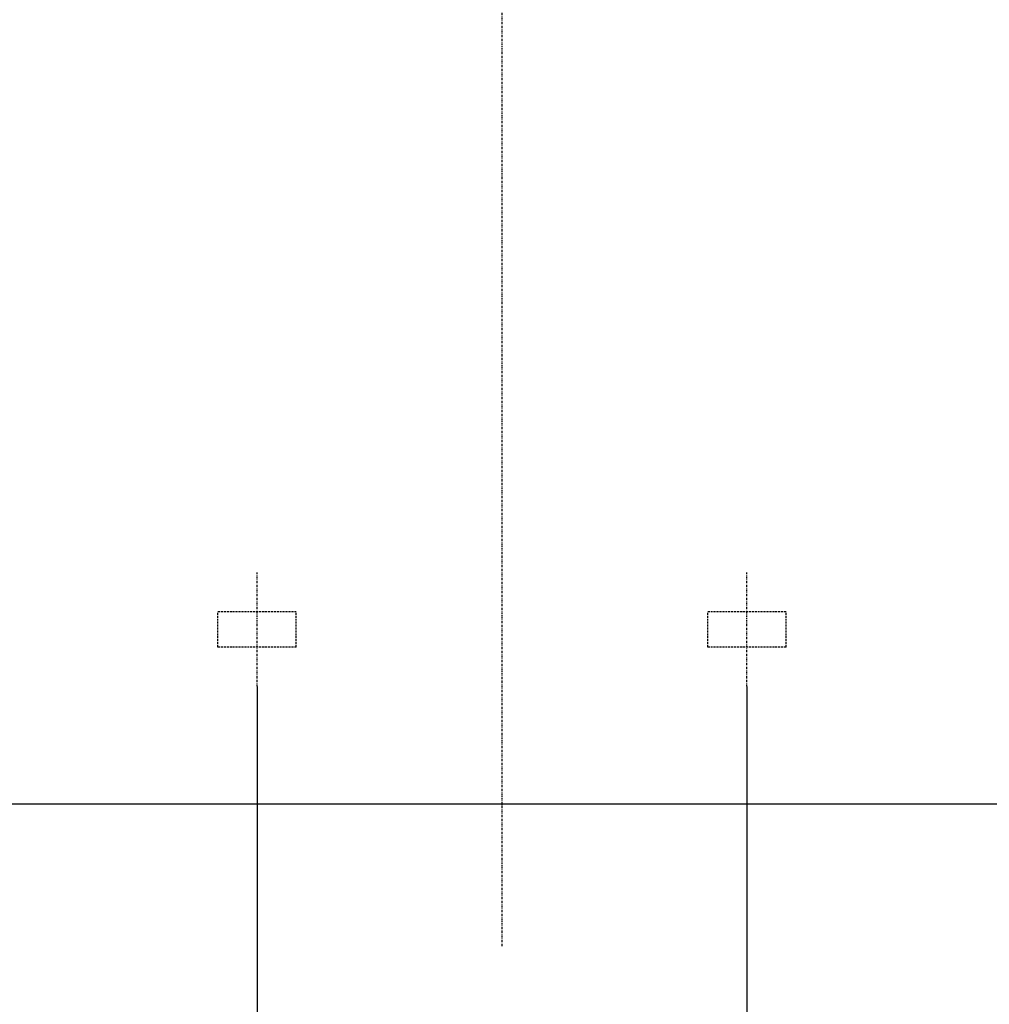
# Model space of a CAD drawing. Extents: x 24557 to 26983, y 543 to 3973.
# Drawn here: x 25386 to 25633, y 1225 to 1476 of the extents above; entities that cross this region are included whole.
import ezdxf

# ---------------------------------------------------------------- set-up
doc = ezdxf.new("R2010")
doc.units = 0
doc.header["$MEASUREMENT"] = 0
doc.linetypes.add('DASHDOT', pattern=[1, 0.5, -0.25, 0, -0.25])
doc.linetypes.add('DASHED', pattern=[0.75, 0.5, -0.25])
doc.layers.get('DEFPOINTS').update_dxf_attribs({"linetype": 'CONTINUOUS'})
for name, color, linetype in [('001', 7, 'CONTINUOUS'), ('4', 4, 'CONTINUOUS'), ('CENTER', 7, 'CONTINUOUS'), ('DEFAULT', 7, 'CONTINUOUS'), ('POINT', 7, 'CONTINUOUS')]:
    doc.layers.add(name, color=color, linetype=linetype)
doc.styles.add('ARIAL', font='arial.ttf')
doc.dimstyles.new('Copy of STANDARD2', dxfattribs={"dimtxt": 25, "dimasz": 20, "dimexe": 0.05, "dimexo": 0.0625, "dimgap": 2, "dimtad": 0, "dimtih": 1, "dimtoh": 1, "dimdec": 0, "dimzin": 0, "dimdsep": 46, "dimtxsty": 'ARIAL', "dimcen": 0, "dimclrd": 5, "dimclre": 5, "dimclrt": 5, "dimadec": 0, "dimazin": 0, "dimtfac": 1, "dimtdec": 0, "dimtofl": 0, "dimtmove": 2, "dimatfit": 2, "dimfxl": 0, "dimtolj": 1, "dimtzin": 0, "dimlwd": -1, "dimarcsym": 0})

# ---------------------------------------------------------------- blocks, each defined once
blk = doc.blocks.new('*D10')
at = {"layer": '4', "linetype": 'Continuous', "lineweight": -2}
for p, q in [((25446.47, 1306.16), (25446.47, 1161.1)), ((25571.47, 1306.16), (25571.47, 1161.1))]:
    blk.add_line(p, q, dxfattribs=at)
at = {"layer": '4', "linetype": 'Continuous'}
for p, q in [((25466.47, 1161.15), (25480.44, 1161.15)), ((25551.47, 1161.15), (25537.51, 1161.15))]:
    blk.add_line(p, q, dxfattribs=at)
for points in [[(25466.47, 1164.49), (25466.47, 1157.82), (25446.47, 1161.15)], [(25551.47, 1164.49), (25551.47, 1157.82), (25571.47, 1161.15)]]:
    blk.add_solid(points, dxfattribs=at)
at = {"layer": 'DEFPOINTS', "color": 0, "linetype": 'Continuous'}
for p in [(25446.47, 1306.22), (25571.47, 1306.22), (25446.47, 1161.15)]:
    blk.add_point(p, dxfattribs=at)
at = {"layer": '4', "linetype": 'Continuous', "insert": (25508.97, 1161.15), "char_height": 25, "attachment_point": 5, "style": 'ARIAL'}
blk.add_mtext('\\A1;125', dxfattribs=at)
blk = doc.blocks.new('*D7')
at = {"layer": '4', "linetype": 'Continuous', "lineweight": -2}
for p, q in [((25533.54, 2096.22), (25779.43, 2096.22)), ((25701.53, 1276.22), (25779.43, 1276.22))]:
    blk.add_line(p, q, dxfattribs=at)
at = {"layer": '4', "linetype": 'Continuous'}
for p, q in [((25779.38, 2076.22), (25779.38, 1700.99)), ((25779.38, 1296.22), (25779.38, 1671.46))]:
    blk.add_line(p, q, dxfattribs=at)
for points in [[(25776.05, 2076.22), (25782.72, 2076.22), (25779.38, 2096.22)], [(25776.05, 1296.22), (25782.72, 1296.22), (25779.38, 1276.22)]]:
    blk.add_solid(points, dxfattribs=at)
at = {"layer": 'DEFPOINTS', "color": 0, "linetype": 'Continuous'}
for p in [(25533.47, 2096.22), (25779.38, 2096.22), (25701.47, 1276.22)]:
    blk.add_point(p, dxfattribs=at)
at = {"layer": '4', "linetype": 'Continuous', "insert": (25779.38, 1686.22), "char_height": 25, "attachment_point": 5, "style": 'ARIAL'}
blk.add_mtext('\\A1;820', dxfattribs=at)

msp = doc.modelspace()

# ---------------------------------------------------------------- linework, layer by layer
at = {"layer": '001', "color": 7}
msp.add_lwpolyline([(25316.47, 1276.22), (25701.47, 1276.23)], dxfattribs=at)
at = {"layer": 'CENTER', "color": 1, "linetype": 'DASHDOT'}
for p, q in [((25508.97, 1239.89), (25508.97, 2329.92)), ((25446.47, 1306.22), (25446.47, 1335.22)), ((25571.47, 1306.22), (25571.47, 1335.22))]:
    msp.add_line(p, q, dxfattribs=at)
at = {"layer": 'DEFAULT', "color": 7, "linetype": 'Continuous'}
msp.add_line((25094.62, 1276.22), (26457.69, 1276.22), dxfattribs=at)
at = {"layer": 'POINT', "color": 3, "linetype": 'DASHED'}
for p, q in [((25436.47, 1316.22), (25436.47, 1325.22)), ((25456.47, 1325.22), (25436.47, 1325.22)), ((25456.47, 1316.22), (25456.47, 1325.22)), ((25561.47, 1316.22), (25561.47, 1325.22)), ((25581.47, 1325.22), (25561.47, 1325.22)), ((25581.47, 1316.22), (25581.47, 1325.22)), ((25456.47, 1316.22), (25436.47, 1316.22)), ((25581.47, 1316.22), (25561.47, 1316.22))]:
    msp.add_line(p, q, dxfattribs=at)

# ---------------------------------------------------------------- dimensions: what is measured, and where the dimension line sits
at = {"layer": '4', "linetype": 'Continuous'}
dim = msp.add_linear_dim(base=(25779.38, 2096.22), p1=(25701.47, 1276.22), p2=(25533.47, 2096.22), angle=270, dimstyle='Copy of STANDARD2', override={"dimclrd": 256, "dimclre": 256, "dimclrt": 256}, dxfattribs=at)
dim.commit()
dim.dimension.update_dxf_attribs({"geometry": '*D7', "text_midpoint": (25779.38, 1686.22)})
dim = msp.add_linear_dim(base=(25446.47, 1161.15), p1=(25571.47, 1306.22), p2=(25446.47, 1306.22), dimstyle='Copy of STANDARD2', override={"dimclrd": 256, "dimclre": 256, "dimclrt": 256}, dxfattribs=at)
dim.commit()
dim.dimension.update_dxf_attribs({"geometry": '*D10', "text_midpoint": (25508.97, 1161.15)})

doc.saveas('drawing.dxf')
